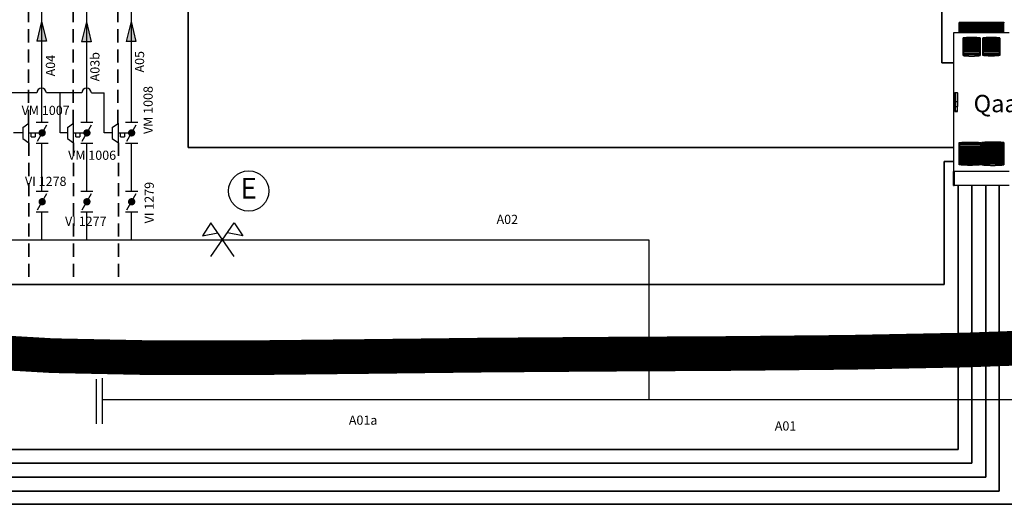
# Model space of a CAD drawing. Extents: x 38.9 to 110.7, y 99.1 to 145.9.
# Drawn here: x 71.1 to 85.2, y 99.1 to 106.1 of the extents above; entities that cross this region are included whole.
import ezdxf
from ezdxf.enums import TextEntityAlignment as Align

# ---------------------------------------------------------------- set-up
doc = ezdxf.new("R2010")
doc.units = 0
doc.linetypes.add('TRATTEGGIATA', pattern=[19.05, 12.7, -6.35])
doc.layers.add('L_SEGNALE', color=142, linetype='TRATTEGGIATA', lineweight=35)
doc.layers.add('L_SUPERV', color=152, linetype='Continuous', lineweight=35)
doc.layers.add('linea aria', color=7, linetype='Continuous')
doc.styles.get("Standard").update_dxf_attribs({"font": 'romans.shx'})

# ---------------------------------------------------------------- blocks, each defined once
blk = doc.blocks.new('FRECCIA')
at = {"ltscale": 0.02}
blk.add_hatch(color=0, dxfattribs=at).paths.add_polyline_path([(0, 0), (-0.285768, -0.071442), (-0.285768, 0.071442)])
at = {"color": 0, "ltscale": 0.02}
for p, q in [((0, 0), (-0.285768, 0.071442)), ((-0.285768, -0.071442), (-0.285768, 0.071442)), ((0, 0), (-0.285768, -0.071442))]:
    blk.add_line(p, q, dxfattribs=at)
blk = doc.blocks.new('limitebatt')
at = {"color": 0, "linetype": 'ByBlock', "lineweight": -2}
for p, q in [((-0.168, 0.242), (-0.289, 0.054)), ((-0.168, -0.242), (0.168, 0.242)), ((0.168, -0.242), (-0.168, 0.242)), ((0.168, 0.242), (0.289, 0.054)), ((-0.289, 0.054), (-0.07, 0.101)), ((0.289, 0.054), (0.07, 0.101))]:
    blk.add_line(p, q, dxfattribs=at)
blk = doc.blocks.new('quadroelettrico')
at = {"linetype": 'ByBlock', "lineweight": 9}
h = blk.add_hatch(dxfattribs=at)
h.set_pattern_fill('ANSI37', color=8, scale=0.005)
h.paths.add_polyline_path([(0.725, 2.341), (0.08, 2.341), (0.08, 2.204), (0.725, 2.204)])
at = {"lineweight": 9}
h = blk.add_hatch(dxfattribs=at)
h.set_pattern_fill('ANSI32', color=8, scale=0.0025, angle=135)
h.paths.add_polyline_path([(0.146, 2.116), (0.375, 2.116), (0.375, 1.881), (0.146, 1.881)])
h = blk.add_hatch(dxfattribs=at)
h.set_pattern_fill('ANSI32', color=8, scale=0.0025, angle=135)
h.set_pattern_definition([(180, (0.284, -1e-11), (-2e-18, -0.0238125), []), (180, (0.276062, 0.007938), (-2e-18, -0.0238125), [])])
h.paths.add_polyline_path([(0.43, 2.116), (0.659, 2.116), (0.659, 1.881), (0.43, 1.881)])
h = blk.add_hatch(dxfattribs=at)
h.set_pattern_fill('ANSI32', color=8, scale=0.0025, angle=135)
h.paths.add_polyline_path([(0.09, 0.609), (0.387, 0.609), (0.387, 0.307), (0.09, 0.307)])
h = blk.add_hatch(dxfattribs=at)
h.set_pattern_fill('ANSI32', color=8, scale=0.0025, angle=135)
h.set_pattern_definition([(180, (0.32686, 0.000126), (-2e-18, -0.0238125), []), (180, (0.318923, 0.008064), (-2e-18, -0.0238125), [])])
h.paths.add_polyline_path([(0.416, 0.609), (0.714, 0.609), (0.714, 0.307), (0.416, 0.307)])
at = {"color": 0, "linetype": 'ByBlock', "lineweight": -2}
for p, q in [((0.08, 2.353), (0.08, 2.342)), ((0.08, 2.353), (0.08, 2.353)), ((0.08, 2.353), (0.725, 2.353)), ((0.08, 2.351), (0.08, 2.351)), ((0.08, 2.351), (0.725, 2.351)), ((0.08, 2.35), (0.08, 2.35)), ((0.08, 2.35), (0.725, 2.35)), ((0.08, 2.342), (0.08, 2.341)), ((0.08, 2.342), (0.725, 2.342)), ((0.08, 2.203), (0.08, 2.341)), ((0.08, 2.341), (0.725, 2.341)), ((0.725, 2.353), (0.725, 2.353)), ((0.725, 2.353), (0.725, 2.342)), ((0.725, 2.351), (0.725, 2.351)), ((0.725, 2.35), (0.725, 2.35)), ((0.725, 2.342), (0.725, 2.341)), ((0.725, 2.203), (0.725, 2.341)), ((0.002, 2.203), (0.8, 2.203)), ((0.002, 0.2), (0.002, 2.203)), ((0.002, 2.203), (0.002, 2.203)), ((0.08, 2.204), (0.08, 2.204)), ((0.08, 2.204), (0.725, 2.204)), ((0.08, 2.203), (0.08, 2.203)), ((0.155, 2.127), (0.151, 2.126)), ((0.159, 2.127), (0.155, 2.127)), ((0.162, 2.128), (0.159, 2.127)), ((0.166, 2.128), (0.162, 2.128)), ((0.17, 2.128), (0.166, 2.128)), ((0.173, 2.129), (0.17, 2.128)), ((0.177, 2.129), (0.173, 2.129)), ((0.181, 2.129), (0.177, 2.129)), ((0.185, 2.13), (0.181, 2.129)), ((0.188, 2.13), (0.185, 2.13)), ((0.192, 2.13), (0.188, 2.13)), ((0.196, 2.13), (0.192, 2.13)), ((0.199, 2.131), (0.196, 2.13)), ((0.203, 2.131), (0.199, 2.131)), ((0.207, 2.131), (0.203, 2.131)), ((0.21, 2.131), (0.207, 2.131)), ((0.214, 2.131), (0.21, 2.131)), ((0.218, 2.132), (0.214, 2.131)), ((0.222, 2.132), (0.218, 2.132)), ((0.225, 2.132), (0.222, 2.132)), ((0.229, 2.132), (0.225, 2.132)), ((0.233, 2.132), (0.229, 2.132)), ((0.236, 2.132), (0.233, 2.132)), ((0.24, 2.132), (0.236, 2.132)), ((0.244, 2.132), (0.24, 2.132)), ((0.248, 2.132), (0.244, 2.132)), ((0.251, 2.132), (0.248, 2.132)), ((0.255, 2.132), (0.251, 2.132)), ((0.259, 2.132), (0.255, 2.132)), ((0.262, 2.132), (0.259, 2.132)), ((0.266, 2.132), (0.262, 2.132)), ((0.27, 2.132), (0.266, 2.132)), ((0.273, 2.132), (0.27, 2.132)), ((0.277, 2.132), (0.273, 2.132)), ((0.281, 2.132), (0.277, 2.132)), ((0.285, 2.132), (0.281, 2.132)), ((0.288, 2.132), (0.285, 2.132)), ((0.292, 2.132), (0.288, 2.132)), ((0.296, 2.132), (0.292, 2.132)), ((0.299, 2.132), (0.296, 2.132)), ((0.303, 2.132), (0.299, 2.132)), ((0.307, 2.131), (0.303, 2.132)), ((0.311, 2.131), (0.307, 2.131)), ((0.314, 2.131), (0.311, 2.131)), ((0.318, 2.131), (0.314, 2.131)), ((0.322, 2.131), (0.318, 2.131)), ((0.325, 2.13), (0.322, 2.131)), ((0.329, 2.13), (0.325, 2.13)), ((0.333, 2.13), (0.329, 2.13)), ((0.336, 2.13), (0.333, 2.13)), ((0.34, 2.129), (0.336, 2.13)), ((0.344, 2.129), (0.34, 2.129)), ((0.348, 2.129), (0.344, 2.129)), ((0.351, 2.128), (0.348, 2.129)), ((0.355, 2.128), (0.351, 2.128)), ((0.359, 2.128), (0.355, 2.128)), ((0.362, 2.127), (0.359, 2.128)), ((0.366, 2.127), (0.362, 2.127)), ((0.37, 2.126), (0.366, 2.127)), ((0.439, 2.127), (0.435, 2.126)), ((0.443, 2.127), (0.439, 2.127)), ((0.446, 2.127), (0.443, 2.127)), ((0.45, 2.128), (0.446, 2.127)), ((0.454, 2.128), (0.45, 2.128)), ((0.457, 2.128), (0.454, 2.128)), ((0.461, 2.129), (0.457, 2.128)), ((0.465, 2.129), (0.461, 2.129)), ((0.469, 2.129), (0.465, 2.129)), ((0.472, 2.13), (0.469, 2.129)), ((0.476, 2.13), (0.472, 2.13)), ((0.48, 2.13), (0.476, 2.13)), ((0.483, 2.13), (0.48, 2.13)), ((0.487, 2.131), (0.483, 2.13)), ((0.491, 2.131), (0.487, 2.131)), ((0.494, 2.131), (0.491, 2.131)), ((0.498, 2.131), (0.494, 2.131)), ((0.502, 2.131), (0.498, 2.131)), ((0.506, 2.132), (0.502, 2.131)), ((0.509, 2.132), (0.506, 2.132)), ((0.513, 2.132), (0.509, 2.132)), ((0.517, 2.132), (0.513, 2.132)), ((0.52, 2.132), (0.517, 2.132)), ((0.524, 2.132), (0.52, 2.132)), ((0.528, 2.132), (0.524, 2.132)), ((0.532, 2.132), (0.528, 2.132)), ((0.535, 2.132), (0.532, 2.132)), ((0.539, 2.132), (0.535, 2.132)), ((0.543, 2.132), (0.539, 2.132)), ((0.546, 2.132), (0.543, 2.132)), ((0.55, 2.132), (0.546, 2.132)), ((0.554, 2.132), (0.55, 2.132)), ((0.557, 2.132), (0.554, 2.132)), ((0.561, 2.132), (0.557, 2.132)), ((0.565, 2.132), (0.561, 2.132)), ((0.569, 2.132), (0.565, 2.132)), ((0.572, 2.132), (0.569, 2.132)), ((0.576, 2.132), (0.572, 2.132)), ((0.58, 2.132), (0.576, 2.132)), ((0.583, 2.132), (0.58, 2.132)), ((0.587, 2.131), (0.583, 2.132)), ((0.591, 2.131), (0.587, 2.131)), ((0.595, 2.131), (0.591, 2.131)), ((0.598, 2.131), (0.595, 2.131)), ((0.602, 2.131), (0.598, 2.131)), ((0.606, 2.13), (0.602, 2.131)), ((0.609, 2.13), (0.606, 2.13)), ((0.613, 2.13), (0.609, 2.13)), ((0.617, 2.13), (0.613, 2.13)), ((0.62, 2.129), (0.617, 2.13)), ((0.624, 2.129), (0.62, 2.129)), ((0.628, 2.129), (0.624, 2.129)), ((0.632, 2.128), (0.628, 2.129)), ((0.635, 2.128), (0.632, 2.128)), ((0.639, 2.128), (0.635, 2.128)), ((0.643, 2.127), (0.639, 2.128)), ((0.646, 2.127), (0.643, 2.127)), ((0.65, 2.127), (0.646, 2.127)), ((0.654, 2.126), (0.65, 2.127)), ((0.725, 2.204), (0.725, 2.204)), ((0.725, 2.203), (0.725, 2.203)), ((0.137, 1.872), (0.137, 2.125)), ((0.137, 2.125), (0.137, 2.125)), ((0.14, 2.125), (0.137, 2.125)), ((0.144, 2.125), (0.14, 2.125)), ((0.148, 2.126), (0.144, 2.125)), ((0.151, 2.126), (0.148, 2.126)), ((0.373, 2.126), (0.37, 2.126)), ((0.377, 2.125), (0.373, 2.126)), ((0.381, 2.125), (0.377, 2.125)), ((0.384, 2.125), (0.381, 2.125)), ((0.384, 2.125), (0.384, 2.125)), ((0.384, 2.125), (0.384, 1.872)), ((0.424, 2.125), (0.421, 2.124)), ((0.421, 1.872), (0.421, 2.124)), ((0.421, 2.124), (0.421, 2.124)), ((0.428, 2.125), (0.424, 2.125)), ((0.432, 2.126), (0.428, 2.125)), ((0.435, 2.126), (0.432, 2.126)), ((0.657, 2.126), (0.654, 2.126)), ((0.661, 2.125), (0.657, 2.126)), ((0.665, 2.125), (0.661, 2.125)), ((0.668, 2.124), (0.665, 2.125)), ((0.668, 2.124), (0.668, 2.124)), ((0.668, 2.124), (0.668, 1.872)), ((0.137, 1.872), (0.14, 1.872)), ((0.137, 1.872), (0.137, 1.872)), ((0.14, 1.872), (0.144, 1.872)), ((0.144, 1.872), (0.148, 1.871)), ((0.148, 1.871), (0.151, 1.871)), ((0.151, 1.871), (0.155, 1.87)), ((0.155, 1.87), (0.159, 1.87)), ((0.159, 1.87), (0.162, 1.869)), ((0.162, 1.869), (0.166, 1.869)), ((0.166, 1.869), (0.17, 1.869)), ((0.17, 1.869), (0.173, 1.868)), ((0.173, 1.868), (0.177, 1.868)), ((0.177, 1.868), (0.181, 1.868)), ((0.181, 1.868), (0.185, 1.867)), ((0.185, 1.867), (0.188, 1.867)), ((0.188, 1.867), (0.192, 1.867)), ((0.192, 1.867), (0.196, 1.867)), ((0.196, 1.867), (0.199, 1.866)), ((0.199, 1.866), (0.203, 1.866)), ((0.203, 1.866), (0.207, 1.866)), ((0.207, 1.866), (0.21, 1.866)), ((0.21, 1.866), (0.214, 1.866)), ((0.214, 1.866), (0.218, 1.865)), ((0.218, 1.865), (0.222, 1.865)), ((0.222, 1.865), (0.225, 1.865)), ((0.225, 1.865), (0.229, 1.865)), ((0.229, 1.865), (0.233, 1.865)), ((0.233, 1.865), (0.236, 1.865)), ((0.236, 1.865), (0.24, 1.865)), ((0.24, 1.865), (0.244, 1.865)), ((0.244, 1.865), (0.248, 1.865)), ((0.248, 1.865), (0.251, 1.865)), ((0.251, 1.865), (0.255, 1.865)), ((0.255, 1.865), (0.259, 1.865)), ((0.259, 1.865), (0.262, 1.865)), ((0.262, 1.865), (0.266, 1.865)), ((0.266, 1.865), (0.27, 1.865)), ((0.27, 1.865), (0.273, 1.865)), ((0.273, 1.865), (0.277, 1.865)), ((0.277, 1.865), (0.281, 1.865)), ((0.281, 1.865), (0.285, 1.865)), ((0.285, 1.865), (0.288, 1.865)), ((0.288, 1.865), (0.292, 1.865)), ((0.292, 1.865), (0.296, 1.865)), ((0.296, 1.865), (0.299, 1.865)), ((0.299, 1.865), (0.303, 1.865)), ((0.303, 1.865), (0.307, 1.866)), ((0.307, 1.866), (0.311, 1.866)), ((0.311, 1.866), (0.314, 1.866)), ((0.314, 1.866), (0.318, 1.866)), ((0.318, 1.866), (0.322, 1.866)), ((0.322, 1.866), (0.325, 1.867)), ((0.325, 1.867), (0.329, 1.867)), ((0.329, 1.867), (0.333, 1.867)), ((0.333, 1.867), (0.336, 1.867)), ((0.336, 1.867), (0.34, 1.868)), ((0.34, 1.868), (0.344, 1.868)), ((0.344, 1.868), (0.348, 1.868)), ((0.348, 1.868), (0.351, 1.869)), ((0.351, 1.869), (0.355, 1.869)), ((0.355, 1.869), (0.359, 1.869)), ((0.359, 1.869), (0.362, 1.87)), ((0.362, 1.87), (0.366, 1.87)), ((0.366, 1.87), (0.37, 1.871)), ((0.37, 1.871), (0.373, 1.871)), ((0.373, 1.871), (0.377, 1.872)), ((0.377, 1.872), (0.381, 1.872)), ((0.381, 1.872), (0.384, 1.872)), ((0.384, 1.872), (0.384, 1.872)), ((0.424, 1.872), (0.421, 1.872)), ((0.421, 1.872), (0.421, 1.872)), ((0.428, 1.872), (0.424, 1.872)), ((0.432, 1.871), (0.428, 1.872)), ((0.435, 1.871), (0.432, 1.871)), ((0.439, 1.87), (0.435, 1.871)), ((0.443, 1.87), (0.439, 1.87)), ((0.446, 1.869), (0.443, 1.87)), ((0.45, 1.869), (0.446, 1.869)), ((0.454, 1.869), (0.45, 1.869)), ((0.457, 1.868), (0.454, 1.869)), ((0.461, 1.868), (0.457, 1.868)), ((0.465, 1.868), (0.461, 1.868)), ((0.469, 1.867), (0.465, 1.868)), ((0.472, 1.867), (0.469, 1.867)), ((0.476, 1.867), (0.472, 1.867)), ((0.48, 1.867), (0.476, 1.867)), ((0.483, 1.866), (0.48, 1.867)), ((0.487, 1.866), (0.483, 1.866)), ((0.491, 1.866), (0.487, 1.866)), ((0.494, 1.866), (0.491, 1.866)), ((0.498, 1.866), (0.494, 1.866)), ((0.502, 1.865), (0.498, 1.866)), ((0.506, 1.865), (0.502, 1.865)), ((0.509, 1.865), (0.506, 1.865)), ((0.513, 1.865), (0.509, 1.865)), ((0.517, 1.865), (0.513, 1.865)), ((0.52, 1.865), (0.517, 1.865)), ((0.524, 1.865), (0.52, 1.865)), ((0.528, 1.865), (0.524, 1.865)), ((0.532, 1.865), (0.528, 1.865)), ((0.535, 1.865), (0.532, 1.865)), ((0.539, 1.865), (0.535, 1.865)), ((0.543, 1.865), (0.539, 1.865)), ((0.546, 1.865), (0.543, 1.865)), ((0.55, 1.865), (0.546, 1.865)), ((0.554, 1.865), (0.55, 1.865)), ((0.557, 1.865), (0.554, 1.865)), ((0.561, 1.865), (0.557, 1.865)), ((0.565, 1.865), (0.561, 1.865)), ((0.569, 1.865), (0.565, 1.865)), ((0.572, 1.865), (0.569, 1.865)), ((0.576, 1.865), (0.572, 1.865)), ((0.58, 1.865), (0.576, 1.865)), ((0.583, 1.865), (0.58, 1.865)), ((0.587, 1.865), (0.583, 1.865)), ((0.591, 1.866), (0.587, 1.865)), ((0.595, 1.866), (0.591, 1.866)), ((0.598, 1.866), (0.595, 1.866)), ((0.602, 1.866), (0.598, 1.866)), ((0.606, 1.866), (0.602, 1.866)), ((0.609, 1.867), (0.606, 1.866)), ((0.613, 1.867), (0.609, 1.867)), ((0.617, 1.867), (0.613, 1.867)), ((0.62, 1.867), (0.617, 1.867)), ((0.624, 1.868), (0.62, 1.867)), ((0.628, 1.868), (0.624, 1.868)), ((0.632, 1.868), (0.628, 1.868)), ((0.635, 1.869), (0.632, 1.868)), ((0.639, 1.869), (0.635, 1.869)), ((0.643, 1.869), (0.639, 1.869)), ((0.646, 1.87), (0.643, 1.869)), ((0.65, 1.87), (0.646, 1.87)), ((0.654, 1.871), (0.65, 1.87)), ((0.657, 1.871), (0.654, 1.871)), ((0.661, 1.872), (0.657, 1.871)), ((0.665, 1.872), (0.661, 1.872)), ((0.668, 1.872), (0.665, 1.872)), ((0.668, 1.872), (0.668, 1.872)), ((0.02, 1.318), (0.019, 1.31)), ((0.019, 1.31), (0.019, 1.301)), ((0.019, 1.301), (0.019, 1.293)), ((0.019, 1.293), (0.019, 1.284)), ((0.019, 1.284), (0.019, 1.276)), ((0.019, 1.276), (0.019, 1.268)), ((0.02, 1.336), (0.021, 1.337)), ((0.02, 1.336), (0.02, 1.327)), ((0.055, 1.336), (0.02, 1.336)), ((0.02, 1.336), (0.02, 1.336)), ((0.02, 1.336), (0.02, 1.336)), ((0.02, 1.336), (0.02, 1.336)), ((0.02, 1.327), (0.02, 1.318)), ((0.021, 1.337), (0.021, 1.338)), ((0.021, 1.338), (0.022, 1.338)), ((0.021, 1.337), (0.021, 1.337)), ((0.021, 1.337), (0.021, 1.337)), ((0.022, 1.339), (0.022, 1.064)), ((0.022, 1.339), (0.024, 1.339)), ((0.022, 1.338), (0.022, 1.339)), ((0.022, 1.338), (0.022, 1.338)), ((0.024, 1.339), (0.025, 1.339)), ((0.025, 1.339), (0.027, 1.339)), ((0.027, 1.339), (0.029, 1.339)), ((0.029, 1.339), (0.03, 1.339)), ((0.03, 1.339), (0.032, 1.339)), ((0.032, 1.339), (0.033, 1.339)), ((0.033, 1.339), (0.035, 1.339)), ((0.035, 1.339), (0.037, 1.339)), ((0.037, 1.339), (0.038, 1.339)), ((0.038, 1.339), (0.04, 1.339)), ((0.04, 1.339), (0.042, 1.339)), ((0.042, 1.339), (0.043, 1.339)), ((0.043, 1.339), (0.045, 1.339)), ((0.045, 1.339), (0.046, 1.339)), ((0.046, 1.339), (0.048, 1.339)), ((0.048, 1.339), (0.05, 1.339)), ((0.05, 1.339), (0.051, 1.339)), ((0.051, 1.339), (0.053, 1.339)), ((0.053, 1.339), (0.053, 1.064)), ((0.055, 1.336), (0.055, 1.327)), ((0.055, 1.327), (0.055, 1.318)), ((0.055, 1.318), (0.056, 1.31)), ((0.056, 1.31), (0.056, 1.301)), ((0.056, 1.301), (0.056, 1.293)), ((0.056, 1.293), (0.056, 1.284)), ((0.056, 1.284), (0.056, 1.276)), ((0.056, 1.276), (0.056, 1.268)), ((0.019, 1.268), (0.019, 1.259)), ((0.019, 1.259), (0.019, 1.251)), ((0.019, 1.251), (0.019, 1.242)), ((0.019, 1.242), (0.019, 1.234)), ((0.019, 1.234), (0.019, 1.225)), ((0.019, 1.225), (0.019, 1.217)), ((0.019, 1.217), (0.019, 1.208)), ((0.019, 1.208), (0.056, 1.208)), ((0.019, 1.208), (0.019, 1.136)), ((0.019, 1.125), (0.019, 1.136)), ((0.019, 1.136), (0.056, 1.136)), ((0.056, 1.268), (0.056, 1.259)), ((0.056, 1.259), (0.056, 1.251)), ((0.056, 1.251), (0.056, 1.242)), ((0.056, 1.242), (0.056, 1.234)), ((0.056, 1.234), (0.056, 1.225)), ((0.056, 1.225), (0.056, 1.217)), ((0.056, 1.217), (0.056, 1.208)), ((0.056, 1.208), (0.056, 1.136)), ((0.056, 1.125), (0.056, 1.136)), ((0.019, 1.114), (0.019, 1.125)), ((0.019, 1.103), (0.019, 1.114)), ((0.019, 1.092), (0.019, 1.103)), ((0.019, 1.081), (0.019, 1.092)), ((0.019, 1.07), (0.019, 1.081)), ((0.056, 1.07), (0.019, 1.07)), ((0.019, 1.07), (0.019, 1.069)), ((0.019, 1.069), (0.019, 1.069)), ((0.019, 1.069), (0.019, 1.069)), ((0.019, 1.069), (0.019, 1.069)), ((0.019, 1.069), (0.02, 1.068)), ((0.02, 1.068), (0.02, 1.068)), ((0.02, 1.068), (0.02, 1.068)), ((0.02, 1.068), (0.02, 1.067)), ((0.02, 1.067), (0.02, 1.067)), ((0.02, 1.067), (0.02, 1.067)), ((0.02, 1.067), (0.02, 1.066)), ((0.02, 1.066), (0.021, 1.066)), ((0.021, 1.066), (0.021, 1.066)), ((0.021, 1.066), (0.021, 1.065)), ((0.021, 1.065), (0.021, 1.065)), ((0.021, 1.065), (0.021, 1.065)), ((0.021, 1.065), (0.022, 1.065)), ((0.022, 1.065), (0.022, 1.064)), ((0.022, 1.064), (0.024, 1.064)), ((0.022, 1.064), (0.022, 1.064)), ((0.024, 1.064), (0.025, 1.064)), ((0.025, 1.064), (0.027, 1.064)), ((0.027, 1.064), (0.029, 1.064)), ((0.029, 1.064), (0.03, 1.064)), ((0.03, 1.064), (0.032, 1.064)), ((0.032, 1.064), (0.033, 1.064)), ((0.033, 1.064), (0.035, 1.064)), ((0.035, 1.064), (0.037, 1.064)), ((0.037, 1.064), (0.038, 1.064)), ((0.038, 1.064), (0.04, 1.064)), ((0.04, 1.064), (0.042, 1.064)), ((0.042, 1.064), (0.043, 1.064)), ((0.043, 1.064), (0.045, 1.064)), ((0.045, 1.064), (0.046, 1.064)), ((0.046, 1.064), (0.048, 1.064)), ((0.048, 1.064), (0.05, 1.064)), ((0.05, 1.064), (0.051, 1.064)), ((0.051, 1.064), (0.053, 1.064)), ((0.053, 1.064), (0.053, 1.065)), ((0.053, 1.065), (0.054, 1.065)), ((0.053, 1.064), (0.053, 1.064)), ((0.054, 1.065), (0.054, 1.066)), ((0.054, 1.066), (0.054, 1.066)), ((0.054, 1.066), (0.055, 1.066)), ((0.054, 1.065), (0.054, 1.065)), ((0.054, 1.065), (0.054, 1.065)), ((0.055, 1.068), (0.056, 1.069)), ((0.055, 1.067), (0.055, 1.068)), ((0.055, 1.068), (0.055, 1.068)), ((0.055, 1.068), (0.055, 1.068)), ((0.055, 1.066), (0.055, 1.067)), ((0.055, 1.067), (0.055, 1.067)), ((0.055, 1.067), (0.055, 1.067)), ((0.056, 1.114), (0.056, 1.125)), ((0.056, 1.103), (0.056, 1.114)), ((0.056, 1.092), (0.056, 1.103)), ((0.056, 1.081), (0.056, 1.092)), ((0.056, 1.07), (0.056, 1.081)), ((0.056, 1.069), (0.056, 1.07)), ((0.056, 1.069), (0.056, 1.069)), ((0.056, 1.069), (0.056, 1.069)), ((0.056, 1.069), (0.056, 1.069)), ((0.081, 0.298), (0.081, 0.618)), ((0.081, 0.618), (0.081, 0.618)), ((0.081, 0.618), (0.085, 0.618)), ((0.085, 0.618), (0.09, 0.619)), ((0.09, 0.619), (0.095, 0.619)), ((0.095, 0.619), (0.099, 0.62)), ((0.099, 0.62), (0.104, 0.62)), ((0.104, 0.62), (0.109, 0.62)), ((0.109, 0.62), (0.114, 0.621)), ((0.114, 0.621), (0.118, 0.621)), ((0.118, 0.621), (0.123, 0.622)), ((0.123, 0.622), (0.128, 0.622)), ((0.128, 0.622), (0.132, 0.622)), ((0.132, 0.622), (0.137, 0.623)), ((0.137, 0.623), (0.142, 0.623)), ((0.142, 0.623), (0.147, 0.623)), ((0.147, 0.623), (0.151, 0.623)), ((0.151, 0.623), (0.156, 0.624)), ((0.156, 0.624), (0.161, 0.624)), ((0.161, 0.624), (0.165, 0.624)), ((0.165, 0.624), (0.17, 0.624)), ((0.17, 0.624), (0.175, 0.625)), ((0.175, 0.625), (0.18, 0.625)), ((0.18, 0.625), (0.184, 0.625)), ((0.184, 0.625), (0.189, 0.625)), ((0.189, 0.625), (0.194, 0.625)), ((0.194, 0.625), (0.198, 0.625)), ((0.198, 0.625), (0.203, 0.625)), ((0.203, 0.625), (0.208, 0.626)), ((0.208, 0.626), (0.213, 0.626)), ((0.213, 0.626), (0.217, 0.626)), ((0.217, 0.626), (0.222, 0.626)), ((0.222, 0.626), (0.227, 0.626)), ((0.227, 0.626), (0.231, 0.626)), ((0.231, 0.626), (0.236, 0.626)), ((0.236, 0.626), (0.241, 0.626)), ((0.241, 0.626), (0.246, 0.626)), ((0.246, 0.626), (0.25, 0.626)), ((0.25, 0.626), (0.255, 0.626)), ((0.255, 0.626), (0.26, 0.626)), ((0.26, 0.626), (0.264, 0.626)), ((0.264, 0.626), (0.269, 0.626)), ((0.269, 0.626), (0.274, 0.625)), ((0.274, 0.625), (0.279, 0.625)), ((0.279, 0.625), (0.283, 0.625)), ((0.283, 0.625), (0.288, 0.625)), ((0.288, 0.625), (0.293, 0.625)), ((0.293, 0.625), (0.297, 0.625)), ((0.297, 0.625), (0.302, 0.625)), ((0.302, 0.625), (0.307, 0.624)), ((0.307, 0.624), (0.312, 0.624)), ((0.312, 0.624), (0.316, 0.624)), ((0.316, 0.624), (0.321, 0.624)), ((0.321, 0.624), (0.326, 0.623)), ((0.326, 0.623), (0.33, 0.623)), ((0.33, 0.623), (0.335, 0.623)), ((0.335, 0.623), (0.34, 0.623)), ((0.34, 0.623), (0.345, 0.622)), ((0.345, 0.622), (0.349, 0.622)), ((0.349, 0.622), (0.354, 0.622)), ((0.354, 0.622), (0.359, 0.621)), ((0.359, 0.621), (0.363, 0.621)), ((0.363, 0.621), (0.368, 0.62)), ((0.368, 0.62), (0.373, 0.62)), ((0.373, 0.62), (0.378, 0.62)), ((0.378, 0.62), (0.382, 0.619)), ((0.382, 0.619), (0.387, 0.619)), ((0.387, 0.619), (0.392, 0.618)), ((0.392, 0.618), (0.396, 0.618)), ((0.396, 0.618), (0.396, 0.618)), ((0.396, 0.618), (0.396, 0.298)), ((0.412, 0.618), (0.407, 0.618)), ((0.407, 0.298), (0.407, 0.618)), ((0.407, 0.618), (0.407, 0.618)), ((0.417, 0.619), (0.412, 0.618)), ((0.422, 0.619), (0.417, 0.619)), ((0.426, 0.62), (0.422, 0.619)), ((0.431, 0.62), (0.426, 0.62)), ((0.436, 0.621), (0.431, 0.62)), ((0.44, 0.621), (0.436, 0.621)), ((0.445, 0.621), (0.44, 0.621)), ((0.45, 0.622), (0.445, 0.621)), ((0.455, 0.622), (0.45, 0.622)), ((0.459, 0.622), (0.455, 0.622)), ((0.464, 0.623), (0.459, 0.622)), ((0.469, 0.623), (0.464, 0.623)), ((0.473, 0.623), (0.469, 0.623)), ((0.478, 0.624), (0.473, 0.623)), ((0.483, 0.624), (0.478, 0.624)), ((0.488, 0.624), (0.483, 0.624)), ((0.492, 0.624), (0.488, 0.624)), ((0.497, 0.625), (0.492, 0.624)), ((0.502, 0.625), (0.497, 0.625)), ((0.506, 0.625), (0.502, 0.625)), ((0.511, 0.625), (0.506, 0.625)), ((0.516, 0.625), (0.511, 0.625)), ((0.521, 0.625), (0.516, 0.625)), ((0.525, 0.625), (0.521, 0.625)), ((0.53, 0.626), (0.525, 0.625)), ((0.535, 0.626), (0.53, 0.626)), ((0.54, 0.626), (0.535, 0.626)), ((0.544, 0.626), (0.54, 0.626)), ((0.549, 0.626), (0.544, 0.626)), ((0.554, 0.626), (0.549, 0.626)), ((0.558, 0.626), (0.554, 0.626)), ((0.563, 0.626), (0.558, 0.626)), ((0.568, 0.626), (0.563, 0.626)), ((0.573, 0.626), (0.568, 0.626)), ((0.577, 0.626), (0.573, 0.626)), ((0.582, 0.626), (0.577, 0.626)), ((0.587, 0.626), (0.582, 0.626)), ((0.591, 0.626), (0.587, 0.626)), ((0.596, 0.626), (0.591, 0.626)), ((0.601, 0.626), (0.596, 0.626)), ((0.606, 0.625), (0.601, 0.626)), ((0.61, 0.625), (0.606, 0.625)), ((0.615, 0.625), (0.61, 0.625)), ((0.62, 0.625), (0.615, 0.625)), ((0.625, 0.625), (0.62, 0.625)), ((0.629, 0.625), (0.625, 0.625)), ((0.634, 0.625), (0.629, 0.625)), ((0.639, 0.624), (0.634, 0.625)), ((0.643, 0.624), (0.639, 0.624)), ((0.648, 0.624), (0.643, 0.624)), ((0.653, 0.624), (0.648, 0.624)), ((0.658, 0.623), (0.653, 0.624)), ((0.662, 0.623), (0.658, 0.623)), ((0.667, 0.623), (0.662, 0.623)), ((0.672, 0.622), (0.667, 0.623)), ((0.676, 0.622), (0.672, 0.622)), ((0.681, 0.622), (0.676, 0.622)), ((0.686, 0.621), (0.681, 0.622)), ((0.691, 0.621), (0.686, 0.621)), ((0.695, 0.621), (0.691, 0.621)), ((0.7, 0.62), (0.695, 0.621)), ((0.705, 0.62), (0.7, 0.62)), ((0.709, 0.619), (0.705, 0.62)), ((0.714, 0.619), (0.709, 0.619)), ((0.719, 0.618), (0.714, 0.619)), ((0.723, 0.618), (0.719, 0.618)), ((0.723, 0.618), (0.723, 0.618)), ((0.723, 0.618), (0.723, 0.298)), ((0.085, 0.298), (0.081, 0.298)), ((0.081, 0.298), (0.081, 0.298)), ((0.09, 0.297), (0.085, 0.298)), ((0.095, 0.297), (0.09, 0.297)), ((0.099, 0.296), (0.095, 0.297)), ((0.104, 0.296), (0.099, 0.296)), ((0.109, 0.296), (0.104, 0.296)), ((0.114, 0.295), (0.109, 0.296)), ((0.118, 0.295), (0.114, 0.295)), ((0.123, 0.294), (0.118, 0.295)), ((0.128, 0.294), (0.123, 0.294)), ((0.132, 0.294), (0.128, 0.294)), ((0.137, 0.293), (0.132, 0.294)), ((0.142, 0.293), (0.137, 0.293)), ((0.147, 0.293), (0.142, 0.293)), ((0.151, 0.293), (0.147, 0.293)), ((0.156, 0.292), (0.151, 0.293)), ((0.161, 0.292), (0.156, 0.292)), ((0.165, 0.292), (0.161, 0.292)), ((0.17, 0.292), (0.165, 0.292)), ((0.175, 0.291), (0.17, 0.292)), ((0.18, 0.291), (0.175, 0.291)), ((0.184, 0.291), (0.18, 0.291)), ((0.189, 0.291), (0.184, 0.291)), ((0.194, 0.291), (0.189, 0.291)), ((0.198, 0.291), (0.194, 0.291)), ((0.203, 0.291), (0.198, 0.291)), ((0.208, 0.29), (0.203, 0.291)), ((0.213, 0.29), (0.208, 0.29)), ((0.217, 0.29), (0.213, 0.29)), ((0.222, 0.29), (0.217, 0.29)), ((0.227, 0.29), (0.222, 0.29)), ((0.231, 0.29), (0.227, 0.29)), ((0.236, 0.29), (0.231, 0.29)), ((0.241, 0.29), (0.236, 0.29)), ((0.246, 0.29), (0.241, 0.29)), ((0.25, 0.29), (0.246, 0.29)), ((0.255, 0.29), (0.25, 0.29)), ((0.26, 0.29), (0.255, 0.29)), ((0.264, 0.29), (0.26, 0.29)), ((0.269, 0.29), (0.264, 0.29)), ((0.274, 0.291), (0.269, 0.29)), ((0.279, 0.291), (0.274, 0.291)), ((0.283, 0.291), (0.279, 0.291)), ((0.288, 0.291), (0.283, 0.291)), ((0.293, 0.291), (0.288, 0.291)), ((0.297, 0.291), (0.293, 0.291)), ((0.302, 0.291), (0.297, 0.291)), ((0.307, 0.292), (0.302, 0.291)), ((0.312, 0.292), (0.307, 0.292)), ((0.316, 0.292), (0.312, 0.292)), ((0.321, 0.292), (0.316, 0.292)), ((0.326, 0.293), (0.321, 0.292)), ((0.33, 0.293), (0.326, 0.293)), ((0.335, 0.293), (0.33, 0.293)), ((0.34, 0.293), (0.335, 0.293)), ((0.345, 0.294), (0.34, 0.293)), ((0.349, 0.294), (0.345, 0.294)), ((0.354, 0.294), (0.349, 0.294)), ((0.359, 0.295), (0.354, 0.294)), ((0.363, 0.295), (0.359, 0.295)), ((0.368, 0.296), (0.363, 0.295)), ((0.373, 0.296), (0.368, 0.296)), ((0.378, 0.296), (0.373, 0.296)), ((0.382, 0.297), (0.378, 0.296)), ((0.387, 0.297), (0.382, 0.297)), ((0.392, 0.298), (0.387, 0.297)), ((0.396, 0.298), (0.392, 0.298)), ((0.396, 0.298), (0.396, 0.298)), ((0.407, 0.298), (0.412, 0.298)), ((0.407, 0.298), (0.407, 0.298)), ((0.412, 0.298), (0.417, 0.297)), ((0.417, 0.297), (0.422, 0.297)), ((0.422, 0.297), (0.426, 0.296)), ((0.426, 0.296), (0.431, 0.296)), ((0.431, 0.296), (0.436, 0.295)), ((0.436, 0.295), (0.44, 0.295)), ((0.44, 0.295), (0.445, 0.295)), ((0.445, 0.295), (0.45, 0.294)), ((0.45, 0.294), (0.455, 0.294)), ((0.455, 0.294), (0.459, 0.294)), ((0.459, 0.294), (0.464, 0.293)), ((0.464, 0.293), (0.469, 0.293)), ((0.469, 0.293), (0.473, 0.293)), ((0.473, 0.293), (0.478, 0.292)), ((0.478, 0.292), (0.483, 0.292)), ((0.483, 0.292), (0.488, 0.292)), ((0.488, 0.292), (0.492, 0.292)), ((0.492, 0.292), (0.497, 0.291)), ((0.497, 0.291), (0.502, 0.291)), ((0.502, 0.291), (0.506, 0.291)), ((0.506, 0.291), (0.511, 0.291)), ((0.511, 0.291), (0.516, 0.291)), ((0.516, 0.291), (0.521, 0.291)), ((0.521, 0.291), (0.525, 0.291)), ((0.525, 0.291), (0.53, 0.29)), ((0.53, 0.29), (0.535, 0.29)), ((0.535, 0.29), (0.54, 0.29)), ((0.54, 0.29), (0.544, 0.29)), ((0.544, 0.29), (0.549, 0.29)), ((0.549, 0.29), (0.554, 0.29)), ((0.554, 0.29), (0.558, 0.29)), ((0.558, 0.29), (0.563, 0.29)), ((0.563, 0.29), (0.568, 0.29)), ((0.568, 0.29), (0.573, 0.29)), ((0.573, 0.29), (0.577, 0.29)), ((0.577, 0.29), (0.582, 0.29)), ((0.582, 0.29), (0.587, 0.29)), ((0.587, 0.29), (0.591, 0.29)), ((0.591, 0.29), (0.596, 0.29)), ((0.596, 0.29), (0.601, 0.29)), ((0.601, 0.29), (0.606, 0.291)), ((0.606, 0.291), (0.61, 0.291)), ((0.61, 0.291), (0.615, 0.291)), ((0.615, 0.291), (0.62, 0.291)), ((0.62, 0.291), (0.625, 0.291)), ((0.625, 0.291), (0.629, 0.291)), ((0.629, 0.291), (0.634, 0.291)), ((0.634, 0.291), (0.639, 0.292)), ((0.639, 0.292), (0.643, 0.292)), ((0.643, 0.292), (0.648, 0.292)), ((0.648, 0.292), (0.653, 0.292)), ((0.653, 0.292), (0.658, 0.293)), ((0.658, 0.293), (0.662, 0.293)), ((0.662, 0.293), (0.667, 0.293)), ((0.667, 0.293), (0.672, 0.294)), ((0.672, 0.294), (0.676, 0.294)), ((0.676, 0.294), (0.681, 0.294)), ((0.681, 0.294), (0.686, 0.295)), ((0.686, 0.295), (0.691, 0.295)), ((0.691, 0.295), (0.695, 0.295)), ((0.695, 0.295), (0.7, 0.296)), ((0.7, 0.296), (0.705, 0.296)), ((0.705, 0.296), (0.709, 0.297)), ((0.709, 0.297), (0.714, 0.297)), ((0.714, 0.297), (0.719, 0.298)), ((0.719, 0.298), (0.723, 0.298)), ((0.723, 0.298), (0.723, 0.298)), ((0, 0.2), (0.002, 0.2)), ((0, 0), (0, 0.2)), ((0, 0.2), (0, 0.2)), ((0.002, 0.2), (0.003, 0.2)), ((0.002, 0.2), (0.002, 0.2)), ((0.003, 0.2), (0.009, 0.2)), ((0.009, 0.2), (0.009, 0)), ((0.8, 0.2), (0.009, 0.2)), ((0.009, 0.2), (0.009, 0)), ((0, 0), (0.009, 0)), ((0, 0), (0, 0)), ((0.8, 0), (0.009, 0))]:
    blk.add_line(p, q, dxfattribs=at)
for points in [[(0.146, 2.116), (0.375, 2.116), (0.375, 1.881), (0.146, 1.881)], [(0.43, 2.116), (0.659, 2.116), (0.659, 1.881), (0.43, 1.881)], [(0.09, 0.609), (0.387, 0.609), (0.387, 0.307), (0.09, 0.307)], [(0.416, 0.609), (0.714, 0.609), (0.714, 0.307), (0.416, 0.307)]]:
    blk.add_lwpolyline(points, close=True, dxfattribs=at)
blk.add_ellipse((-0.147, 1.332), major_axis=(0.203, 0), ratio=0.184726, start_param=0.093104, end_param=0.178306, dxfattribs=at)

msp = doc.modelspace()

# ---------------------------------------------------------------- linework, layer by layer
for p, q in [((71.317, 105.047), (70.817, 105.047)), ((71.965, 105.047), (71.453, 105.047)), ((71.652, 104.472), (71.652, 105.047)), ((72.101, 105.047), (72.284, 105.047)), ((72.284, 104.472), (72.284, 105.047)), ((71.114, 104.472), (70.98, 104.472)), ((71.758, 104.472), (71.652, 104.472)), ((72.402, 104.472), (72.284, 104.472))]:
    msp.add_line(p, q)
at = {"color": 141, "linetype": 'TRATTEGGIATA', "ltscale": 0.05, "const_width": 0.5, "flags": 128}
msp.add_lwpolyline([(77.753, 101.271), (79.494, 101.284), (81.254, 101.294), (82.995, 101.311), (84.68, 101.344), (86.271, 101.401), (87.731, 101.492), (89.021, 101.625), (90.106, 101.81), (90.958, 102.052), (91.599, 102.351), (92.06, 102.703), (92.374, 103.104), (92.573, 103.551), (92.689, 104.041), (92.755, 104.57), (92.802, 105.135), (92.857, 105.731), (92.921, 106.356), (92.989, 107.005), (93.057, 107.674), (93.119, 108.36), (93.172, 109.06), (93.209, 109.768), (93.227, 110.482), (93.222, 111.199), (93.199, 111.927), (93.162, 112.674), (93.118, 113.449), (93.073, 114.262), (93.033, 115.121), (93.002, 116.035), (92.988, 117.013), (92.992, 118.06), (93.01, 119.16), (93.033, 120.295), (93.051, 121.447), (93.057, 122.595), (93.042, 123.72), (92.998, 124.805), (92.916, 125.829), (92.79, 126.779), (92.621, 127.653), (92.416, 128.456), (92.179, 129.193), (91.915, 129.868), (91.628, 130.485), (91.323, 131.048), (91.006, 131.563), (90.679, 132.032), (90.344, 132.462), (90.002, 132.857), (89.652, 133.224), (89.293, 133.568), (88.928, 133.894), (88.554, 134.207), (88.173, 134.514), (87.785, 134.818), (87.391, 135.118), (86.99, 135.41), (86.584, 135.691), (86.174, 135.96), (85.76, 136.212), (85.343, 136.444), (84.924, 136.654), (84.503, 136.839), (84.079, 137.001), (83.653, 137.142), (83.223, 137.263), (82.788, 137.368), (82.348, 137.458), (81.902, 137.536), (81.449, 137.602), (80.989, 137.661), (80.525, 137.711), (80.059, 137.753), (79.595, 137.787), (79.134, 137.813), (78.681, 137.832), (78.237, 137.843), (77.807, 137.847), (77.392, 137.843), (76.994, 137.832), (76.615, 137.812), (76.256, 137.783), (75.919, 137.745), (75.604, 137.696), (75.314, 137.636), (75.049, 137.564), (74.811, 137.48), (74.601, 137.381), (74.418, 137.262), (74.264, 137.12), (74.138, 136.952), (74.041, 136.754), (73.973, 136.522), (73.935, 136.253), (73.925, 135.946), (73.938, 135.611), (73.967, 135.261), (74.004, 134.906), (74.041, 134.561), (74.073, 134.237), (74.091, 133.947), (74.088, 133.703), (74.059, 133.514), (74.006, 133.376), (73.933, 133.282), (73.844, 133.224), (73.744, 133.194), (73.635, 133.186), (73.523, 133.192), (73.411, 133.205), (73.303, 133.219), (73.201, 133.237), (73.107, 133.267), (73.022, 133.313), (72.948, 133.382), (72.887, 133.479), (72.84, 133.611), (72.81, 133.782), (72.797, 133.999), (72.799, 134.26), (72.812, 134.562), (72.835, 134.903), (72.863, 135.28), (72.894, 135.692), (72.925, 136.135), (72.953, 136.608), (72.975, 137.107), (72.988, 137.623), (72.992, 138.148), (72.984, 138.671), (72.962, 139.183), (72.924, 139.675), (72.87, 140.138), (72.796, 140.561), (72.701, 140.939), (72.585, 141.275), (72.447, 141.576), (72.288, 141.849), (72.107, 142.1), (71.903, 142.337), (71.677, 142.566), (71.428, 142.794), (71.156, 143.026), (70.859, 143.261), (70.534, 143.497), (70.181, 143.732), (69.798, 143.963), (69.381, 144.187), (68.93, 144.404), (68.443, 144.609), (67.918, 144.8), (67.361, 144.977), (66.777, 145.137), (66.172, 145.279), (65.551, 145.4), (64.92, 145.5), (64.286, 145.576), (63.654, 145.626), (63.028, 145.65), (62.416, 145.648), (61.821, 145.621), (61.249, 145.571), (60.705, 145.498), (60.193, 145.403), (59.719, 145.288), (59.288, 145.153), (58.903, 145.001), (58.563, 144.831), (58.263, 144.646), (58, 144.446), (57.771, 144.233), (57.572, 144.009), (57.4, 143.773), (57.251, 143.529), (57.121, 143.276), (57.01, 143.019), (56.917, 142.761), (56.84, 142.506), (56.78, 142.257), (56.734, 142.017), (56.703, 141.79), (56.685, 141.58), (56.681, 141.389), (56.689, 141.214), (56.711, 141.051), (56.749, 140.896), (56.801, 140.744), (56.871, 140.591), (56.957, 140.433), (57.061, 140.266), (57.184, 140.087), (57.326, 139.897), (57.49, 139.7), (57.676, 139.499), (57.886, 139.295), (58.121, 139.094), (58.381, 138.896), (58.67, 138.706), (58.986, 138.525), (59.33, 138.354), (59.697, 138.194), (60.088, 138.045), (60.498, 137.906), (60.928, 137.779), (61.373, 137.662), (61.833, 137.557), (62.305, 137.463), (62.781, 137.375), (63.257, 137.288), (63.725, 137.197), (64.177, 137.097), (64.609, 136.984), (65.012, 136.851), (65.38, 136.693), (65.708, 136.504), (65.995, 136.27), (66.244, 135.974), (66.456, 135.6), (66.633, 135.133), (66.776, 134.555), (66.887, 133.852), (66.967, 133.007), (67.019, 132.01), (67.048, 130.873), (67.058, 129.614), (67.054, 128.25), (67.041, 126.8), (67.025, 125.282), (67.011, 123.712), (67.003, 122.11), (67.006, 120.494), (67.019, 118.887), (67.038, 117.312), (67.063, 115.794), (67.09, 114.355), (67.117, 113.02), (67.143, 111.813), (67.164, 110.756), (67.179, 109.866), (67.184, 109.122), (67.177, 108.494), (67.155, 107.955), (67.114, 107.475), (67.053, 107.026), (66.967, 106.577), (66.854, 106.102), (66.717, 105.578), (66.581, 105.016), (66.477, 104.437), (66.436, 103.86), (66.489, 103.304), (66.666, 102.787), (67, 102.33), (67.52, 101.952), (68.249, 101.667), (69.175, 101.466), (70.28, 101.336), (71.541, 101.263), (72.939, 101.234), (74.454, 101.234), (76.065, 101.251)], close=True, dxfattribs=at)
at = {"color": 30}
msp.add_circle((74.366, 103.635), 0.291, dxfattribs=at)
at = {"layer": 'L_SEGNALE', "ltscale": 0.015}
for p, q in [((71.194, 104.612), (71.194, 107.305)), ((71.838, 104.612), (71.838, 107.305)), ((72.482, 104.612), (72.482, 107.305)), ((71.202, 104.331), (71.202, 102.288)), ((71.846, 104.331), (71.846, 102.288)), ((72.49, 104.331), (72.49, 102.288))]:
    msp.add_line(p, q, dxfattribs=at)
at = {"layer": 'L_SUPERV', "ltscale": 0.015}
for p, q in [((73.496, 111.325), (73.496, 104.26)), ((84.347, 110.627), (84.347, 105.479)), ((84.518, 105.479), (84.347, 105.479)), ((73.496, 104.26), (84.518, 104.26)), ((84.38, 102.288), (84.38, 104.06)), ((84.38, 104.06), (84.518, 104.06)), ((84.58, 99.913), (84.58, 103.714)), ((84.78, 99.713), (84.78, 103.714)), ((84.98, 99.513), (84.98, 103.714)), ((85.171, 99.313), (85.171, 103.714)), ((70.558, 102.288), (84.38, 102.288)), ((84.58, 99.913), (65.123, 99.913)), ((84.78, 99.713), (64.923, 99.713)), ((84.98, 99.513), (64.723, 99.513)), ((85.171, 99.313), (64.523, 99.313)), ((85.362, 99.122), (64.332, 99.122))]:
    msp.add_line(p, q, dxfattribs=at)
at = {"layer": 'linea aria'}
for p, q in [((71.385, 107.234), (71.385, 104.622)), ((72.029, 107.234), (72.029, 104.622)), ((72.673, 107.234), (72.673, 104.622)), ((71.114, 104.551), (71.202, 104.612)), ((71.114, 104.551), (71.114, 104.392)), ((71.202, 104.331), (71.202, 104.612)), ((71.48, 104.622), (71.306, 104.622)), ((71.325, 104.354), (71.46, 104.589)), ((71.758, 104.551), (71.846, 104.612)), ((71.758, 104.551), (71.758, 104.392)), ((71.846, 104.331), (71.846, 104.612)), ((72.124, 104.622), (71.95, 104.622)), ((71.969, 104.354), (72.104, 104.589)), ((72.402, 104.551), (72.49, 104.612)), ((72.402, 104.551), (72.402, 104.392)), ((72.49, 104.331), (72.49, 104.612)), ((72.768, 104.622), (72.594, 104.622)), ((72.613, 104.354), (72.748, 104.589)), ((71.114, 104.392), (71.202, 104.331)), ((71.202, 104.472), (71.342, 104.472)), ((71.232, 104.415), (71.232, 104.472)), ((71.232, 104.415), (71.292, 104.415)), ((71.292, 104.472), (71.292, 104.415)), ((71.758, 104.392), (71.846, 104.331)), ((71.846, 104.472), (71.986, 104.472)), ((71.876, 104.415), (71.876, 104.472)), ((71.876, 104.415), (71.936, 104.415)), ((71.936, 104.472), (71.936, 104.415)), ((72.402, 104.392), (72.49, 104.331)), ((72.49, 104.472), (72.63, 104.472)), ((72.52, 104.415), (72.52, 104.472)), ((72.52, 104.415), (72.579, 104.415)), ((72.579, 104.472), (72.579, 104.415)), ((71.48, 104.321), (71.306, 104.321)), ((71.385, 104.321), (71.385, 103.63)), ((72.124, 104.321), (71.95, 104.321)), ((72.029, 104.321), (72.029, 103.63)), ((72.768, 104.321), (72.594, 104.321)), ((72.673, 104.321), (72.673, 103.63)), ((71.48, 103.63), (71.306, 103.63)), ((71.325, 103.362), (71.46, 103.597)), ((72.124, 103.63), (71.95, 103.63)), ((71.969, 103.362), (72.104, 103.597)), ((72.768, 103.63), (72.594, 103.63)), ((72.613, 103.362), (72.748, 103.597)), ((71.48, 103.329), (71.306, 103.329)), ((71.385, 103.329), (71.385, 102.933)), ((72.124, 103.329), (71.95, 103.329)), ((72.029, 103.329), (72.029, 102.933)), ((72.768, 103.329), (72.594, 103.329)), ((72.673, 103.329), (72.673, 102.933)), ((68.107, 102.933), (80.127, 102.933)), ((80.127, 102.933), (80.127, 100.626)), ((72.169, 100.926), (72.169, 100.282)), ((72.257, 100.938), (72.257, 100.281)), ((87.438, 100.626), (72.257, 100.626))]:
    msp.add_line(p, q, dxfattribs=at)
at = {"layer": 'linea aria', "const_width": 0.0452}
for points in [[(71.393, 104.502, 1), (71.393, 104.442, 1)], [(72.037, 104.502, 1), (72.037, 104.442, 1)], [(72.681, 104.502, 1), (72.681, 104.442, 1)], [(71.393, 103.51, 1), (71.393, 103.45, 1)], [(72.037, 103.51, 1), (72.037, 103.45, 1)], [(72.681, 103.51, 1), (72.681, 103.45, 1)]]:
    msp.add_lwpolyline(points, format="xyb", close=True, dxfattribs=at)
at = {"layer": 'linea aria', "const_width": 0.0151}
for points in [[(71.378, 104.498), (71.408, 104.446)], [(72.022, 104.498), (72.052, 104.446)], [(72.666, 104.498), (72.696, 104.446)]]:
    msp.add_lwpolyline(points, dxfattribs=at)
at = {"layer": 'linea aria'}
for centre in [(71.385, 105.047), (72.033, 105.047)]:
    msp.add_arc(centre, 0.0679, 0, 180, dxfattribs=at)

# ---------------------------------------------------------------- block references
msp.add_blockref('quadroelettrico', (84.515, 103.714))
at = {"color": 30}
msp.add_blockref('limitebatt', (73.991, 102.933), dxfattribs=at)
at = {"layer": 'linea aria', "rotation": 90}
for p in [(71.385, 106.078), (72.029, 106.07), (72.672, 106.076)]:
    msp.add_blockref('FRECCIA', p, dxfattribs=at)

# ---------------------------------------------------------------- texts
at = {"color": 30, "insert": (74.366, 103.635), "char_height": 0.3, "attachment_point": 5}
msp.add_mtext('E', dxfattribs=at)
at = {"layer": 'linea aria'}
for s, p in [('A03b', (72.218, 105.214)), ('A05', (72.861, 105.341)), ('A04', (71.578, 105.286))]:
    msp.add_text(s, height=0.1323, rotation=90, dxfattribs=at).set_placement(p)
for s, p in [('VM 1008', (72.918, 104.801)), ('VI 1279', (72.934, 103.467))]:
    msp.add_text(s, height=0.1323, rotation=90, dxfattribs=at).set_placement(p, align=Align.MIDDLE_CENTER)
for s, p in [('VM 1007', (71.443, 104.796)), ('VM 1006', (72.112, 104.15)), ('VI 1278', (71.444, 103.774)), ('VI 1277', (72.021, 103.199))]:
    msp.add_text(s, height=0.1323, dxfattribs=at).set_placement(p, align=Align.MIDDLE_CENTER)
for s, p in [('A02', (77.935, 103.16)), ('A01a', (75.808, 100.268)), ('A01', (81.941, 100.185))]:
    msp.add_text(s, height=0.1323, dxfattribs=at).set_placement(p)

# ---------------------------------------------------------------- next in the draw order: texts
at = {"layer": 'L_SUPERV', "insert": (85.217, 104.862), "char_height": 0.25, "attachment_point": 5, "bg_fill": 3, "box_fill_scale": 1.5, "bg_fill_color": 256, "bg_fill_transparency": 0}
msp.add_mtext('Qaa2', dxfattribs=at)

doc.saveas('drawing.dxf')
